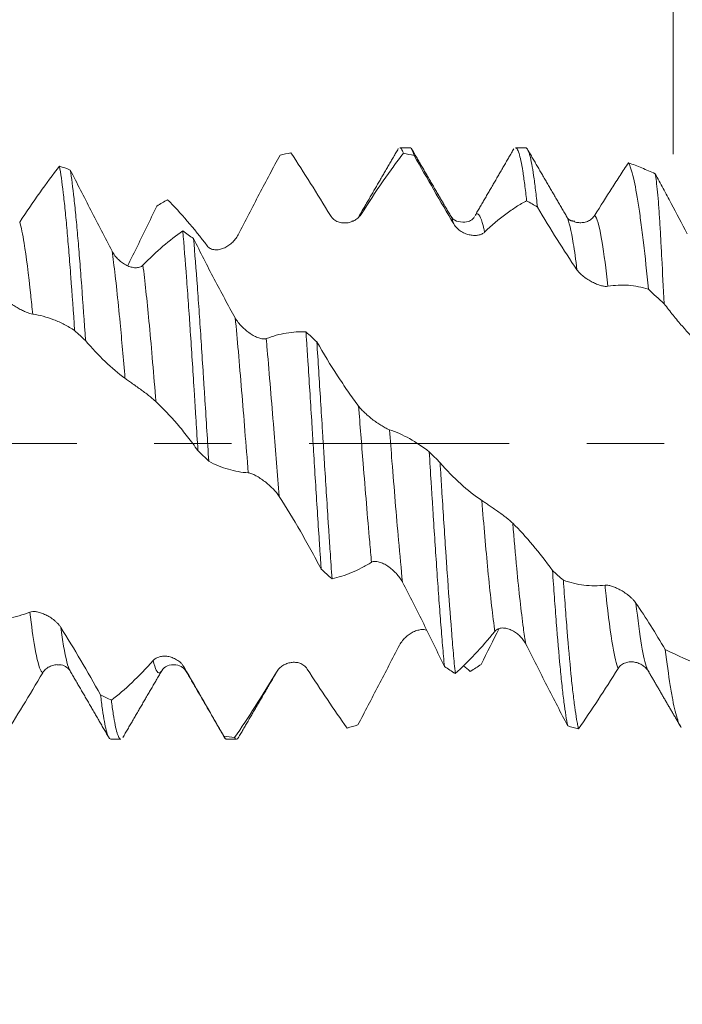
# Model space of a CAD drawing. Units: millimetres. Extents: x -21 to 56, y -82 to 29.
# Drawn here: x 30 to 33, y -3 to 2 of the extents above; entities that cross this region are included whole.
import ezdxf

# ---------------------------------------------------------------- set-up
doc = ezdxf.new("R2010")
doc.units = ezdxf.units.MM
doc.linetypes.add('CENTER', pattern=[47.5, 22, -8.5, 8.5, -8.5])
for name, color, linetype in [('1', 4, 'Continuous'), ('2', 7, 'Continuous'), ('SK2', 7, 'Continuous'), ('SK4', 2, 'CENTER')]:
    doc.layers.add(name, color=color, linetype=linetype)
doc.styles.add('iso_b_vert', font='simplex.shx')
doc.dimstyles.get("Standard").update_dxf_attribs({"dimtxt": 0.18, "dimasz": 0.18, "dimexe": 0.18, "dimexo": 0.0625, "dimgap": 0.09, "dimtad": 1, "dimzin": 0, "dimdsep": 52, "dimtxsty": 'Standard', "dimcen": 0.09, "dimadec": 0, "dimazin": 0, "dimtfac": 1, "dimtdec": 4, "dimtofl": 0, "dimtmove": 0, "dimatfit": 3, "dimfxl": 1, "dimtolj": 1, "dimtzin": 0, "dimarcsym": 0})

# ---------------------------------------------------------------- blocks, each defined once
blk = doc.blocks.new('_U1')
at = {"layer": 'SK2', "lineweight": 13}
for p, q in [((33.25, 1.5875), (33.25, 12.64995)), ((35, 3.210816), (35, 12.64995)), ((42.5, 10.64995), (25.75, 10.64995))]:
    blk.add_line(p, q, dxfattribs=at)
at = {"layer": 'SK2', "lineweight": 18}
for points in [[(33.25, 10.64995), (29.750002, 10.189166), (29.749998, 11.110734)], [(35, 10.64995), (38.499998, 11.110734), (38.500002, 10.189166)]]:
    blk.add_solid(points, dxfattribs=at)
at = {"layer": 'SK2', "lineweight": 18, "attachment_point": 7, "line_spacing_factor": 1.084337, "style": 'iso_b_vert'}
for s, insert, char_height in [('\\W0.6563;1.75', (31.138486, 18.535065), 3), ("\\W0.6474;'C'", (31.164986, 11.432584), 3.5)]:
    blk.add_mtext(s, dxfattribs=dict(at, insert=insert, char_height=char_height))
blk = doc.blocks.new('_U2')
at = {"layer": 'SK2', "lineweight": 13}
for p, q in [((29, -3.210816), (29, -10.623316)), ((35, -3.210816), (35, -10.623316)), ((21.5, -8.623316), (52.091065, -8.623316))]:
    blk.add_line(p, q, dxfattribs=at)
at = {"layer": 'SK2', "lineweight": 18}
for points in [[(29, -8.623316), (25.500002, -9.0841), (25.499998, -8.162532)], [(35, -8.623316), (38.499998, -8.162532), (38.500002, -9.0841)]]:
    blk.add_solid(points, dxfattribs=at)
at = {"layer": 'SK2', "lineweight": 18, "attachment_point": 7, "line_spacing_factor": 1.084337, "style": 'iso_b_vert'}
for s, insert, char_height in [('\\W0.8315;\\W0.4158;%%p\\W0.8315;0.5', (44.974328, -7.385721), 2.5), ('\\W0.5404;6', (41.159, -7.738202), 3)]:
    blk.add_mtext(s, dxfattribs=dict(at, insert=insert, char_height=char_height))
blk = doc.blocks.new('_U3')
at = {"layer": 'SK2', "lineweight": 13}
for p, q in [((17, -2.7225), (17, -33.123316)), ((35, -3.210816), (35, -33.123316)), ((35, -31.123316), (17, -31.123316))]:
    blk.add_line(p, q, dxfattribs=at)
at = {"layer": 'SK2', "lineweight": 18}
for points in [[(17, -31.123316), (20.499998, -30.662532), (20.500002, -31.5841)], [(35, -31.123316), (31.500002, -31.5841), (31.499998, -30.662532)]]:
    blk.add_solid(points, dxfattribs=at)
at = {"layer": 'SK2', "lineweight": 18, "insert": (24.742115, -30.238202), "char_height": 3, "attachment_point": 7, "line_spacing_factor": 1.084337, "style": 'iso_b_vert'}
blk.add_mtext('\\W0.5321;18', dxfattribs=at)
blk = doc.blocks.new('_U4')
at = {"layer": '2', "lineweight": 13}
for p, q in [((19.7, -1.5875), (19.7, -22.123316)), ((35, -3.210816), (35, -22.123316)), ((35, -20.123316), (19.7, -20.123316))]:
    blk.add_line(p, q, dxfattribs=at)
at = {"layer": '2', "lineweight": 18}
for points in [[(19.7, -20.123316), (23.199998, -19.662532), (23.200002, -20.5841)], [(35, -20.123316), (31.500002, -20.5841), (31.499998, -19.662532)]]:
    blk.add_solid(points, dxfattribs=at)
at = {"layer": '2', "lineweight": 18, "insert": (24.363486, -19.238202), "char_height": 3, "attachment_point": 7, "line_spacing_factor": 1.084337, "style": 'iso_b_vert'}
blk.add_mtext('\\W0.6563;15.3', dxfattribs=at)

msp = doc.modelspace()

# ---------------------------------------------------------------- linework, layer by layer
at = {"layer": '1', "lineweight": 18}
for p, q in [((31.8045, 1.6233), (31.7487, 1.6233)), ((32.4395, 1.6233), (32.3836, 1.6233)), ((32.0259, 1.2524), (32.0285, 1.2482)), ((32.6628, 1.2495), (32.6662, 1.2433)), ((31.49, 1.2214), (31.4857, 1.2205)), ((30.5736, -1.2499), (30.579, -1.2567)), ((31.0706, -1.2557), (31.0752, -1.2497)), ((30.1611, -1.6233), (30.217, -1.6233)), ((30.7961, -1.6233), (30.8519, -1.6233))]:
    msp.add_line(p, q, dxfattribs=at)
for points, knots in [([(31.7487, 1.6233), (31.75, 1.6233), (31.7513, 1.6229), (31.7543, 1.621), (31.756, 1.6192), (31.7613, 1.6116), (31.7647, 1.6037), (31.7682, 1.593)], [0, 0, 0, 0, 0.19592, 0.19592, 0.463947, 0.463947, 1, 1, 1, 1]), ([(31.8277, 1.5806), (31.8207, 1.606), (31.8139, 1.6202), (31.8061, 1.6232), (31.8053, 1.6233), (31.8045, 1.6233)], [0, 0, 0, 0, 0.899222, 0.899222, 1, 1, 1, 1]), ([(32.3836, 1.6233), (32.3867, 1.6233), (32.3898, 1.6211), (32.3946, 1.614), (32.3963, 1.6107), (32.3998, 1.6027), (32.4016, 1.5979), (32.4103, 1.5707), (32.4172, 1.538), (32.4259, 1.4836), (32.4276, 1.472), (32.4311, 1.4475), (32.4329, 1.4346), (32.4381, 1.3937), (32.4416, 1.3641), (32.4451, 1.3323)], [0, 0, 0, 0, 0.150624, 0.150624, 0.235561, 0.235561, 0.320499, 0.320499, 0.660249, 0.660249, 0.745187, 0.745187, 0.830125, 0.830125, 1, 1, 1, 1]), ([(32.5046, 1.2975), (32.5011, 1.331), (32.4977, 1.3621), (32.4925, 1.4054), (32.4907, 1.4193), (32.4872, 1.4458), (32.4855, 1.4584), (32.4767, 1.5178), (32.4698, 1.5543), (32.4612, 1.5864), (32.4594, 1.5921), (32.4559, 1.6021), (32.4542, 1.6065), (32.4489, 1.6172), (32.4454, 1.6215), (32.4411, 1.6232), (32.4403, 1.6233), (32.4395, 1.6233)], [0, 0, 0, 0, 0.160379, 0.160379, 0.240569, 0.240569, 0.320759, 0.320759, 0.641517, 0.641517, 0.721707, 0.721707, 0.801897, 0.801897, 0.962276, 0.962276, 1, 1, 1, 1]), ([(31.0911, 1.5833), (31.0722, 1.5484), (31.0533, 1.5132), (31.0152, 1.4417), (30.9961, 1.4055), (30.9385, 1.2958), (30.8997, 1.2212), (30.8605, 1.1455)], [0, 0, 0, 0, 0.25, 0.25, 0.5, 0.5, 1, 1, 1, 1]), ([(31.3676, 1.2512), (31.331, 1.3114), (31.2946, 1.3702), (31.2221, 1.4853), (31.1863, 1.5411), (31.1507, 1.5953)], [0, 0, 0, 0, 0.5, 0.5, 1, 1, 1, 1]), ([(31.7682, 1.593), (31.7493, 1.5685), (31.7303, 1.5431), (31.6922, 1.4908), (31.6731, 1.4637), (31.6154, 1.3803), (31.5766, 1.3216), (31.5375, 1.26)], [0, 0, 0, 0, 0.25, 0.25, 0.5, 0.5, 1, 1, 1, 1]), ([(32.0447, 1.205), (32.0081, 1.267), (31.9717, 1.3295), (31.8992, 1.4551), (31.8633, 1.5179), (31.8277, 1.5806)], [0, 0, 0, 0, 0.5, 0.5, 1, 1, 1, 1]), ([(29.661, 1.2154), (29.698, 1.2711), (29.7347, 1.3246), (29.8076, 1.4273), (29.8437, 1.4762), (29.8794, 1.5227)], [0, 0, 0, 0, 0.5, 0.5, 1, 1, 1, 1]), ([(29.8794, 1.5227), (29.8864, 1.484), (29.8932, 1.435), (29.9019, 1.3607), (29.9037, 1.3452), (29.9072, 1.3129), (29.909, 1.2961), (29.9142, 1.2444), (29.9211, 1.1712), (29.928, 1.0901), (29.9332, 1.0262), (29.935, 1.0044), (29.9385, 0.9597), (29.9402, 0.9368), (29.949, 0.8206), (29.9559, 0.7225), (29.9628, 0.6196)], [0, 0, 0, 0, 0.25, 0.25, 0.3125, 0.3125, 0.375, 0.375, 0.5, 0.625, 0.625, 0.6875, 0.6875, 0.75, 0.75, 1, 1, 1, 1]), ([(32.8198, 1.2529), (32.851, 1.3032), (32.882, 1.3524), (32.9281, 1.4246), (32.9434, 1.4483), (32.9739, 1.4951), (32.9891, 1.5182), (33.0042, 1.5408)], [0, 0, 0, 0, 0.5, 0.5, 0.75, 0.75, 1, 1, 1, 1]), ([(33.0042, 1.5408), (33.0135, 1.5246), (33.0227, 1.4969), (33.0411, 1.418), (33.0501, 1.3682), (33.0638, 1.2792), (33.0684, 1.2471), (33.0754, 1.1952), (33.0777, 1.1772), (33.0824, 1.1404), (33.0847, 1.1216), (33.0962, 1.0248), (33.1052, 0.9395), (33.1139, 0.8463)], [0, 0, 0, 0, 0.25, 0.25, 0.5, 0.5, 0.625, 0.625, 0.6875, 0.6875, 0.75, 0.75, 1, 1, 1, 1]), ([(33.0042, 1.5408), (33.0285, 1.5319), (33.053, 1.5224), (33.102, 1.5023), (33.1267, 1.4917), (33.1514, 1.4806)], [0, 0, 0, 0, 0.5, 0.5, 1, 1, 1, 1]), ([(30.0223, 0.5643), (30.0154, 0.6692), (30.0085, 0.7689), (29.9998, 0.8871), (29.9981, 0.9105), (29.9946, 0.9564), (29.9928, 0.9791), (29.9875, 1.0454), (29.9806, 1.1295), (29.9737, 1.2054), (29.9685, 1.2593), (29.9668, 1.2767), (29.9633, 1.3106), (29.9615, 1.327), (29.9527, 1.4061), (29.9458, 1.4588), (29.9389, 1.5011)], [0, 0, 0, 0, 0.25, 0.25, 0.3125, 0.3125, 0.375, 0.375, 0.5, 0.625, 0.625, 0.6875, 0.6875, 0.75, 0.75, 1, 1, 1, 1]), ([(29.9389, 1.5011), (29.9763, 1.4282), (30.014, 1.3543), (30.0904, 1.2053), (30.129, 1.1305), (30.1681, 1.0555)], [0, 0, 0, 0, 0.5, 0.5, 1, 1, 1, 1]), ([(33.2002, 0.7672), (33.1956, 0.8562), (33.1914, 0.9392), (33.1864, 1.0351), (33.1854, 1.054), (33.1835, 1.0904), (33.1825, 1.1081), (33.1797, 1.1597), (33.176, 1.2242), (33.1721, 1.2809), (33.168, 1.3335), (33.1659, 1.3579), (33.1617, 1.4014), (33.1596, 1.4207), (33.1555, 1.4544), (33.1534, 1.4687), (33.1514, 1.4806)], [0, 0, 0, 0, 0.25, 0.25, 0.3125, 0.3125, 0.375, 0.375, 0.5, 0.625, 0.625, 0.75, 0.75, 0.875, 0.875, 1, 1, 1, 1]), ([(33.1514, 1.4806), (33.1657, 1.4539), (33.1802, 1.4269), (33.2092, 1.3727), (33.2238, 1.3453), (33.2677, 1.2629), (33.2971, 1.2075), (33.3269, 1.1515)], [0, 0, 0, 0, 0.25, 0.25, 0.5, 0.5, 1, 1, 1, 1]), ([(30.4141, 1.3034), (30.3953, 1.2642), (30.3764, 1.225), (30.3384, 1.1466), (30.3193, 1.1074), (30.2851, 1.0379), (30.27, 1.0074), (30.2548, 0.9771)], [0, 0, 0, 0, 0.35955, 0.35955, 0.7191, 0.7191, 1, 1, 1, 1]), ([(30.6908, 1.0849), (30.6541, 1.1331), (30.6177, 1.1783), (30.5451, 1.2629), (30.5093, 1.302), (30.4737, 1.3381)], [0, 0, 0, 0, 0.5, 0.5, 1, 1, 1, 1]), ([(32.4451, 1.3323), (32.4263, 1.3223), (32.4073, 1.3112), (32.3693, 1.2868), (32.3502, 1.2735), (32.2925, 1.2303), (32.2537, 1.1972), (32.2146, 1.16)], [0, 0, 0, 0, 0.25, 0.25, 0.5, 0.5, 1, 1, 1, 1]), ([(32.7217, 0.9534), (32.685, 1.0069), (32.6486, 1.0626), (32.5761, 1.1778), (32.5402, 1.2369), (32.5046, 1.2975)], [0, 0, 0, 0, 0.5, 0.5, 1, 1, 1, 1]), ([(31.5375, 1.26), (31.533, 1.2529), (31.5277, 1.2466), (31.5161, 1.2355), (31.5096, 1.2306), (31.4961, 1.2225), (31.4889, 1.2191), (31.4739, 1.2139), (31.4661, 1.2121), (31.4504, 1.2101), (31.4423, 1.21), (31.43, 1.2113), (31.4259, 1.212), (31.4177, 1.2139), (31.4136, 1.2151), (31.4016, 1.2198), (31.3936, 1.2241), (31.3793, 1.2355), (31.3728, 1.2427), (31.3676, 1.2512)], [0, 0, 0, 0, 0.125, 0.125, 0.25, 0.25, 0.375, 0.375, 0.5, 0.5, 0.625, 0.625, 0.6875, 0.6875, 0.75, 0.75, 0.875, 0.875, 1, 1, 1, 1]), ([(32.1589, 1.2461), (32.147, 1.2271), (32.1227, 1.2107), (32.0544, 1.2185), (32.0367, 1.2345), (32.0298, 1.2459)], [0, 0, 0, 0, 0.454113, 0.718342, 1, 1, 1, 1]), ([(32.7082, 1.2166), (32.7157, 1.2144), (32.7235, 1.2128), (32.7392, 1.2114), (32.7472, 1.2116), (32.7633, 1.2138), (32.7715, 1.2159), (32.7831, 1.2207), (32.787, 1.2226), (32.7944, 1.2269), (32.7981, 1.2295), (32.805, 1.2351), (32.8083, 1.2382), (32.8144, 1.245), (32.8173, 1.2488), (32.8198, 1.2529)], [0, 0, 0, 0, 0.19677, 0.19677, 0.397577, 0.397577, 0.598385, 0.598385, 0.698789, 0.698789, 0.799192, 0.799192, 0.899596, 0.899596, 1, 1, 1, 1]), ([(32.2146, 1.16), (32.21, 1.1556), (32.2047, 1.1522), (32.193, 1.1468), (32.1865, 1.1448), (32.1729, 1.1423), (32.1657, 1.1418), (32.1507, 1.142), (32.1429, 1.1429), (32.1271, 1.146), (32.119, 1.1483), (32.1068, 1.153), (32.1027, 1.1548), (32.0945, 1.1588), (32.0905, 1.1611), (32.0785, 1.1685), (32.0706, 1.1745), (32.0564, 1.1883), (32.0498, 1.1963), (32.0447, 1.205)], [0, 0, 0, 0, 0.125, 0.125, 0.25, 0.25, 0.375, 0.375, 0.5, 0.5, 0.625, 0.625, 0.6875, 0.6875, 0.75, 0.75, 0.875, 0.875, 1, 1, 1, 1]), ([(30.3379, 0.9784), (30.3749, 1.0165), (30.4116, 1.0511), (30.4845, 1.1139), (30.5206, 1.1418), (30.5564, 1.1664)], [0, 0, 0, 0, 0.5, 0.5, 1, 1, 1, 1]), ([(30.5564, 1.1664), (30.5634, 1.0881), (30.5702, 1.0027), (30.5806, 0.8645), (30.5841, 0.8167), (30.5894, 0.7424), (30.5911, 0.7172), (30.5946, 0.6664), (30.5964, 0.6408), (30.6051, 0.5118), (30.6119, 0.4051), (30.6206, 0.2674), (30.6224, 0.2396), (30.6259, 0.1838), (30.6276, 0.1559), (30.6329, 0.0722), (30.6363, 0.0165), (30.6398, -0.039)], [0, 0, 0, 0, 0.25, 0.25, 0.375, 0.375, 0.4375, 0.4375, 0.5, 0.5, 0.75, 0.75, 0.8125, 0.8125, 0.875, 0.875, 1, 1, 1, 1]), ([(30.8605, 1.1455), (30.856, 1.1368), (30.8507, 1.1287), (30.8391, 1.1138), (30.8326, 1.1068), (30.819, 1.0944), (30.8119, 1.0889), (30.7968, 1.0792), (30.789, 1.0751), (30.7732, 1.0685), (30.7651, 1.0661), (30.7529, 1.0638), (30.7487, 1.0633), (30.7405, 1.0629), (30.7365, 1.0629), (30.7245, 1.0641), (30.7166, 1.0661), (30.7024, 1.0731), (30.6959, 1.0782), (30.6908, 1.0849)], [0, 0, 0, 0, 0.125, 0.125, 0.25, 0.25, 0.375, 0.375, 0.5, 0.5, 0.625, 0.625, 0.6875, 0.6875, 0.75, 0.75, 0.875, 0.875, 1, 1, 1, 1]), ([(30.6159, 1.1245), (30.6533, 1.0495), (30.691, 0.9754), (30.7674, 0.8297), (30.8059, 0.7585), (30.845, 0.6889)], [0, 0, 0, 0, 0.5, 0.5, 1, 1, 1, 1]), ([(30.6993, -0.0981), (30.6959, -0.0425), (30.689, 0.0687), (30.682, 0.1801), (30.6767, 0.2637), (30.675, 0.2915), (30.6715, 0.3465), (30.6697, 0.3737), (30.6645, 0.4548), (30.6611, 0.5079), (30.6542, 0.6124), (30.6507, 0.6637), (30.6455, 0.7393), (30.6437, 0.7643), (30.6402, 0.8135), (30.6384, 0.8376), (30.6297, 0.9561), (30.6229, 1.0439), (30.6159, 1.1245)], [0, 0, 0, 0, 0.125, 0.25, 0.25, 0.3125, 0.3125, 0.375, 0.375, 0.5, 0.5, 0.625, 0.625, 0.6875, 0.6875, 0.75, 0.75, 1, 1, 1, 1]), ([(30.1681, 1.0555), (30.1728, 1.0466), (30.1782, 1.0383), (30.1902, 1.0228), (30.1969, 1.0155), (30.2108, 1.0024), (30.2181, 0.9965), (30.2333, 0.986), (30.2412, 0.9813), (30.2572, 0.9736), (30.2652, 0.9706), (30.2813, 0.9662), (30.2895, 0.9648), (30.3011, 0.9645), (30.305, 0.9646), (30.3124, 0.9655), (30.3161, 0.9663), (30.323, 0.9685), (30.3263, 0.97), (30.3325, 0.9736), (30.3354, 0.9758), (30.3379, 0.9784)], [0, 0, 0, 0, 0.125, 0.125, 0.25, 0.25, 0.375, 0.375, 0.5, 0.5, 0.625, 0.625, 0.75, 0.75, 0.8125, 0.8125, 0.875, 0.875, 0.9375, 0.9375, 1, 1, 1, 1]), ([(32.8915, 0.8626), (32.887, 0.8619), (32.8817, 0.8619), (32.87, 0.8631), (32.8635, 0.8643), (32.8499, 0.8678), (32.8427, 0.8701), (32.8277, 0.8757), (32.8198, 0.879), (32.804, 0.8866), (32.796, 0.8909), (32.7837, 0.8982), (32.7796, 0.9008), (32.7714, 0.9062), (32.7674, 0.909), (32.7555, 0.918), (32.7476, 0.9246), (32.7334, 0.9385), (32.7268, 0.9459), (32.7217, 0.9534)], [0, 0, 0, 0, 0.125, 0.125, 0.25, 0.25, 0.375, 0.375, 0.5, 0.5, 0.625, 0.625, 0.6875, 0.6875, 0.75, 0.75, 0.875, 0.875, 1, 1, 1, 1]), ([(33.1139, 0.8463), (33.0957, 0.8521), (33.0775, 0.8569), (33.0408, 0.8642), (33.0224, 0.8668), (32.9668, 0.871), (32.9293, 0.8691), (32.8915, 0.8626)], [0, 0, 0, 0, 0.25, 0.25, 0.5, 0.5, 1, 1, 1, 1]), ([(29.7323, 0.7096), (29.7277, 0.7102), (29.7225, 0.7115), (29.7108, 0.7151), (29.7043, 0.7175), (29.6906, 0.7231), (29.6835, 0.7264), (29.6684, 0.7337), (29.6606, 0.7378), (29.6448, 0.7467), (29.6367, 0.7515), (29.6245, 0.7594), (29.6203, 0.7622), (29.6122, 0.7678), (29.6081, 0.7708), (29.5962, 0.7798), (29.5883, 0.7863), (29.5742, 0.7996), (29.5677, 0.8065), (29.5625, 0.8132)], [0, 0, 0, 0, 0.125, 0.125, 0.25, 0.25, 0.375, 0.375, 0.5, 0.5, 0.625, 0.625, 0.6875, 0.6875, 0.75, 0.75, 0.875, 0.875, 1, 1, 1, 1]), ([(33.3987, 0.5392), (33.3653, 0.5714), (33.332, 0.6067), (33.2822, 0.6639), (33.2657, 0.6837), (33.2328, 0.7245), (33.2165, 0.7455), (33.2002, 0.7672)], [0, 0, 0, 0, 0.5, 0.5, 0.75, 0.75, 1, 1, 1, 1]), ([(29.9628, 0.6196), (29.944, 0.6318), (29.9251, 0.6429), (29.8871, 0.6628), (29.868, 0.6716), (29.8104, 0.6944), (29.7715, 0.7045), (29.7323, 0.7096)], [0, 0, 0, 0, 0.25, 0.25, 0.5, 0.5, 1, 1, 1, 1]), ([(30.845, 0.6889), (30.8497, 0.6806), (30.8551, 0.6726), (30.8671, 0.657), (30.8738, 0.6493), (30.8877, 0.635), (30.895, 0.6283), (30.9102, 0.6156), (30.9181, 0.6096), (30.934, 0.5988), (30.942, 0.594), (30.9581, 0.5856), (30.9663, 0.5819), (30.978, 0.5778), (30.9818, 0.5767), (30.9893, 0.5748), (30.993, 0.5742), (30.9999, 0.5734), (31.0032, 0.5733), (31.0094, 0.5738), (31.0123, 0.5744), (31.0148, 0.5754)], [0, 0, 0, 0, 0.125, 0.125, 0.25, 0.25, 0.375, 0.375, 0.5, 0.5, 0.625, 0.625, 0.75, 0.75, 0.8125, 0.8125, 0.875, 0.875, 0.9375, 0.9375, 1, 1, 1, 1]), ([(31.0148, 0.5754), (31.0519, 0.5895), (31.0885, 0.5997), (31.1615, 0.6119), (31.1975, 0.6141), (31.2333, 0.6123)], [0, 0, 0, 0, 0.5, 0.5, 1, 1, 1, 1]), ([(31.2333, 0.6123), (31.235, 0.5864), (31.2368, 0.5602), (31.2403, 0.507), (31.242, 0.4803), (31.2473, 0.3997), (31.2542, 0.2914), (31.2611, 0.1811), (31.2663, 0.0978), (31.268, 0.0698), (31.2715, 0.0138), (31.2733, -0.0144), (31.282, -0.1547), (31.2889, -0.265), (31.2993, -0.4274), (31.3027, -0.4811), (31.308, -0.5608), (31.3098, -0.5871), (31.3133, -0.6389), (31.315, -0.6645), (31.3167, -0.6897)], [0, 0, 0, 0, 0.0625, 0.0625, 0.125, 0.125, 0.25, 0.375, 0.375, 0.4375, 0.4375, 0.5, 0.5, 0.75, 0.75, 0.875, 0.875, 0.9375, 0.9375, 1, 1, 1, 1]), ([(30.2393, 0.3579), (30.2027, 0.3848), (30.1663, 0.4156), (30.0938, 0.4848), (30.0579, 0.5229), (30.0223, 0.5643)], [0, 0, 0, 0, 0.5, 0.5, 1, 1, 1, 1]), ([(31.2928, 0.5572), (31.3302, 0.4928), (31.3679, 0.431), (31.4252, 0.3426), (31.4444, 0.314), (31.483, 0.2584), (31.5024, 0.2314), (31.5219, 0.2053)], [0, 0, 0, 0, 0.5, 0.5, 0.75, 0.75, 1, 1, 1, 1]), ([(31.3763, -0.7428), (31.3728, -0.6934), (31.3693, -0.6426), (31.3641, -0.5644), (31.3623, -0.538), (31.3588, -0.4845), (31.3571, -0.4576), (31.3484, -0.3228), (31.3416, -0.2131), (31.3328, -0.0739), (31.3311, -0.0459), (31.3276, 0.0102), (31.3258, 0.0384), (31.3206, 0.1226), (31.3171, 0.1782), (31.3067, 0.3433), (31.2998, 0.4513), (31.2928, 0.5572)], [0, 0, 0, 0, 0.125, 0.125, 0.1875, 0.1875, 0.25, 0.25, 0.5, 0.5, 0.5625, 0.5625, 0.625, 0.625, 0.75, 0.75, 1, 1, 1, 1]), ([(30.4092, 0.2299), (30.4046, 0.2342), (30.3994, 0.2388), (30.3877, 0.2487), (30.3812, 0.2539), (30.3676, 0.2647), (30.3605, 0.2702), (30.3454, 0.2815), (30.3376, 0.2873), (30.3218, 0.2988), (30.3138, 0.3046), (30.3016, 0.3134), (30.2974, 0.3163), (30.2892, 0.3222), (30.2852, 0.325), (30.2732, 0.3336), (30.2653, 0.3392), (30.251, 0.3494), (30.2445, 0.3541), (30.2393, 0.3579)], [0, 0, 0, 0, 0.125, 0.125, 0.25, 0.25, 0.375, 0.375, 0.5, 0.5, 0.625, 0.625, 0.6875, 0.6875, 0.75, 0.75, 0.875, 0.875, 1, 1, 1, 1]), ([(30.6398, -0.039), (30.6209, -0.0128), (30.602, 0.0125), (30.5639, 0.0612), (30.5448, 0.0847), (30.4871, 0.1522), (30.4483, 0.1933), (30.4092, 0.2299)], [0, 0, 0, 0, 0.25, 0.25, 0.5, 0.5, 1, 1, 1, 1]), ([(31.5219, 0.2053), (31.5266, 0.199), (31.532, 0.1927), (31.5441, 0.1797), (31.5507, 0.1731), (31.5647, 0.1601), (31.572, 0.1536), (31.5871, 0.141), (31.5951, 0.1347), (31.611, 0.1228), (31.619, 0.117), (31.6351, 0.106), (31.6432, 0.1007), (31.6549, 0.0936), (31.6588, 0.0914), (31.6663, 0.0871), (31.6699, 0.0851), (31.6769, 0.0815), (31.6801, 0.0799), (31.6863, 0.0772), (31.6892, 0.0761), (31.6917, 0.0752)], [0, 0, 0, 0, 0.125, 0.125, 0.25, 0.25, 0.375, 0.375, 0.5, 0.5, 0.625, 0.625, 0.75, 0.75, 0.8125, 0.8125, 0.875, 0.875, 0.9375, 0.9375, 1, 1, 1, 1]), ([(31.6917, 0.0752), (31.7288, 0.063), (31.7655, 0.0467), (31.8384, 0.006), (31.8745, -0.0182), (31.9102, -0.0461)], [0, 0, 0, 0, 0.5, 0.5, 1, 1, 1, 1]), ([(31.9102, -0.0461), (31.9137, -0.1018), (31.9172, -0.1575), (31.9224, -0.2413), (31.9242, -0.2691), (31.9277, -0.3242), (31.9294, -0.3516), (31.9381, -0.4871), (31.945, -0.5921), (31.9537, -0.7188), (31.9555, -0.744), (31.959, -0.7936), (31.9607, -0.8179), (31.966, -0.8896), (31.9729, -0.9817), (31.9798, -1.0669), (31.985, -1.1282), (31.9867, -1.1482), (31.9903, -1.1872), (31.992, -1.2063), (31.9938, -1.2247)], [0, 0, 0, 0, 0.125, 0.125, 0.1875, 0.1875, 0.25, 0.25, 0.5, 0.5, 0.5625, 0.5625, 0.625, 0.625, 0.75, 0.875, 0.875, 0.9375, 0.9375, 1, 1, 1, 1]), ([(30.9164, -0.1612), (30.8797, -0.1589), (30.8433, -0.1522), (30.7708, -0.131), (30.7349, -0.1166), (30.6993, -0.0981)], [0, 0, 0, 0, 0.5, 0.5, 1, 1, 1, 1]), ([(32.0533, -1.263), (32.0516, -1.2454), (32.0498, -1.2273), (32.0463, -1.1899), (32.0446, -1.1705), (32.0393, -1.111), (32.0359, -1.0696), (32.0255, -0.9402), (32.0186, -0.8472), (32.0098, -0.7224), (32.008, -0.697), (32.0045, -0.6459), (32.0028, -0.6202), (31.9976, -0.5423), (31.9942, -0.4896), (31.9873, -0.3825), (31.9838, -0.3281), (31.9785, -0.2453), (31.9768, -0.2174), (31.9733, -0.1614), (31.9715, -0.1335), (31.9698, -0.1056)], [0, 0, 0, 0, 0.0625, 0.0625, 0.125, 0.125, 0.25, 0.25, 0.5, 0.5, 0.5625, 0.5625, 0.625, 0.625, 0.75, 0.75, 0.875, 0.875, 0.9375, 0.9375, 1, 1, 1, 1]), ([(31.9698, -0.1056), (32.0071, -0.1484), (32.0447, -0.1872), (32.1212, -0.2566), (32.1597, -0.2869), (32.1988, -0.3128)], [0, 0, 0, 0, 0.5, 0.5, 1, 1, 1, 1]), ([(31.0862, -0.2906), (31.0817, -0.2835), (31.0764, -0.2764), (31.0647, -0.2622), (31.0582, -0.255), (31.0446, -0.2412), (31.0374, -0.2344), (31.0224, -0.2212), (31.0145, -0.2148), (30.9987, -0.2027), (30.9907, -0.197), (30.9785, -0.1889), (30.9743, -0.1863), (30.9662, -0.1813), (30.9621, -0.179), (30.9502, -0.1725), (30.9423, -0.1687), (30.9281, -0.1633), (30.9215, -0.1615), (30.9164, -0.1612)], [0, 0, 0, 0, 0.125, 0.125, 0.25, 0.25, 0.375, 0.375, 0.5, 0.5, 0.625, 0.625, 0.6875, 0.6875, 0.75, 0.75, 0.875, 0.875, 1, 1, 1, 1]), ([(31.3167, -0.6897), (31.2979, -0.6539), (31.279, -0.6188), (31.241, -0.5496), (31.2218, -0.5156), (31.1642, -0.4155), (31.1254, -0.3515), (31.0862, -0.2906)], [0, 0, 0, 0, 0.25, 0.25, 0.5, 0.5, 1, 1, 1, 1]), ([(32.1988, -0.3128), (32.2035, -0.3159), (32.2089, -0.3195), (32.221, -0.3276), (32.2277, -0.3321), (32.2416, -0.3416), (32.2489, -0.3466), (32.2641, -0.3571), (32.272, -0.3626), (32.2879, -0.3737), (32.2959, -0.3794), (32.312, -0.3911), (32.3202, -0.3972), (32.3319, -0.4061), (32.3357, -0.4091), (32.3432, -0.4151), (32.3468, -0.4181), (32.3537, -0.4239), (32.357, -0.4267), (32.3632, -0.4323), (32.366, -0.4349), (32.3686, -0.4375)], [0, 0, 0, 0, 0.125, 0.125, 0.25, 0.25, 0.375, 0.375, 0.5, 0.5, 0.625, 0.625, 0.75, 0.75, 0.8125, 0.8125, 0.875, 0.875, 0.9375, 0.9375, 1, 1, 1, 1]), ([(32.3686, -0.4375), (32.4057, -0.4742), (32.4424, -0.5143), (32.5154, -0.6013), (32.5515, -0.6479), (32.5873, -0.6973)], [0, 0, 0, 0, 0.5, 0.5, 1, 1, 1, 1]), ([(31.7633, -0.7615), (31.7587, -0.7527), (31.7535, -0.7443), (31.7417, -0.7281), (31.7352, -0.7203), (31.7216, -0.7056), (31.7144, -0.6987), (31.6994, -0.6858), (31.6915, -0.6798), (31.6757, -0.6692), (31.6677, -0.6644), (31.6554, -0.6584), (31.6513, -0.6565), (31.6432, -0.6533), (31.6391, -0.6519), (31.6272, -0.6485), (31.6193, -0.6472), (31.6051, -0.6474), (31.5986, -0.6489), (31.5934, -0.6522)], [0, 0, 0, 0, 0.125, 0.125, 0.25, 0.25, 0.375, 0.375, 0.5, 0.5, 0.625, 0.625, 0.6875, 0.6875, 0.75, 0.75, 0.875, 0.875, 1, 1, 1, 1]), ([(31.5934, -0.6522), (31.5751, -0.6637), (31.5568, -0.6742), (31.5204, -0.693), (31.5022, -0.7014), (31.4478, -0.7237), (31.4119, -0.7353), (31.3763, -0.7428)], [0, 0, 0, 0, 0.25, 0.25, 0.5, 0.5, 1, 1, 1, 1]), ([(32.5873, -0.6973), (32.5907, -0.7475), (32.5942, -0.7965), (32.5994, -0.8682), (32.6011, -0.8917), (32.6046, -0.9382), (32.6064, -0.9611), (32.6152, -1.0729), (32.6221, -1.154), (32.6324, -1.2636), (32.6359, -1.2981), (32.6429, -1.3628), (32.6464, -1.3924), (32.6569, -1.4736), (32.6637, -1.5174), (32.6707, -1.5507)], [0, 0, 0, 0, 0.125, 0.125, 0.1875, 0.1875, 0.25, 0.25, 0.5, 0.5, 0.625, 0.625, 0.75, 0.75, 1, 1, 1, 1]), ([(32.6468, -0.7505), (32.6841, -0.7641), (32.7217, -0.7733), (32.7981, -0.7825), (32.8366, -0.7825), (32.8757, -0.7777)], [0, 0, 0, 0, 0.5, 0.5, 1, 1, 1, 1]), ([(32.7303, -1.5673), (32.7286, -1.56), (32.7268, -1.5519), (32.7233, -1.5345), (32.7216, -1.5251), (32.7164, -1.495), (32.7129, -1.4723), (32.706, -1.4219), (32.7025, -1.3942), (32.6973, -1.3487), (32.6955, -1.3328), (32.692, -1.2998), (32.6903, -1.2828), (32.6816, -1.195), (32.6747, -1.1167), (32.666, -1.0088), (32.6642, -0.9868), (32.6607, -0.9416), (32.659, -0.9185), (32.6537, -0.848), (32.6503, -0.7998), (32.6468, -0.7505)], [0, 0, 0, 0, 0.0625, 0.0625, 0.125, 0.125, 0.25, 0.25, 0.375, 0.375, 0.4375, 0.4375, 0.5, 0.5, 0.75, 0.75, 0.8125, 0.8125, 0.875, 0.875, 1, 1, 1, 1]), ([(31.9938, -1.2247), (31.975, -1.1855), (31.956, -1.1464), (31.918, -1.0684), (31.8989, -1.0294), (31.8412, -0.9133), (31.8024, -0.8368), (31.7633, -0.7615)], [0, 0, 0, 0, 0.25, 0.25, 0.5, 0.5, 1, 1, 1, 1]), ([(32.8757, -0.7777), (32.8803, -0.7771), (32.8858, -0.7774), (32.8979, -0.7794), (32.9046, -0.7811), (32.9186, -0.7855), (32.9259, -0.7882), (32.9411, -0.7948), (32.949, -0.7986), (32.9649, -0.8072), (32.9729, -0.8119), (32.989, -0.8224), (32.9972, -0.8282), (33.0088, -0.8375), (33.0126, -0.8407), (33.0201, -0.8474), (33.0238, -0.8509), (33.0307, -0.858), (33.0339, -0.8616), (33.0401, -0.8689), (33.0429, -0.8727), (33.0455, -0.8765)], [0, 0, 0, 0, 0.125, 0.125, 0.25, 0.25, 0.375, 0.375, 0.5, 0.5, 0.625, 0.625, 0.75, 0.75, 0.8125, 0.8125, 0.875, 0.875, 0.9375, 0.9375, 1, 1, 1, 1]), ([(33.0455, -0.8765), (33.0727, -0.9167), (33.0996, -0.9581), (33.1533, -1.0431), (33.18, -1.0867), (33.2065, -1.131)], [0, 0, 0, 0, 0.5, 0.5, 1, 1, 1, 1]), ([(29.4876, -0.9657), (29.525, -0.9681), (29.5627, -0.966), (29.6392, -0.9527), (29.6777, -0.9415), (29.7168, -0.9256)], [0, 0, 0, 0, 0.5, 0.5, 1, 1, 1, 1]), ([(29.7168, -0.9256), (29.7215, -0.9237), (29.7269, -0.9228), (29.739, -0.9223), (29.7456, -0.9228), (29.7595, -0.9251), (29.7668, -0.9268), (29.782, -0.9316), (29.7899, -0.9346), (29.8058, -0.9416), (29.8138, -0.9457), (29.8299, -0.9552), (29.8381, -0.9606), (29.8498, -0.9696), (29.8536, -0.9727), (29.8611, -0.9794), (29.8648, -0.9829), (29.8718, -0.9901), (29.8751, -0.9939), (29.8812, -1.0016), (29.8841, -1.0056), (29.8867, -1.0097)], [0, 0, 0, 0, 0.125, 0.125, 0.25, 0.25, 0.375, 0.375, 0.5, 0.5, 0.625, 0.625, 0.75, 0.75, 0.8125, 0.8125, 0.875, 0.875, 0.9375, 0.9375, 1, 1, 1, 1]), ([(29.8867, -1.0097), (29.9237, -1.0686), (29.9603, -1.129), (30.0332, -1.2527), (30.0693, -1.3157), (30.105, -1.3795)], [0, 0, 0, 0, 0.5, 0.5, 1, 1, 1, 1]), ([(31.7475, -1.107), (31.7522, -1.0981), (31.7576, -1.09), (31.7697, -1.0748), (31.7764, -1.0677), (31.7903, -1.0551), (31.7976, -1.0495), (31.8128, -1.0397), (31.8208, -1.0354), (31.8367, -1.0285), (31.8447, -1.0259), (31.8608, -1.0224), (31.8689, -1.0215), (31.8806, -1.0219), (31.8844, -1.0223), (31.8914, -1.0237), (31.8946, -1.0246), (31.8976, -1.0257)], [0, 0, 0, 0, 0.144222, 0.144222, 0.288444, 0.288444, 0.432666, 0.432666, 0.576888, 0.576888, 0.72111, 0.72111, 0.865332, 0.865332, 0.937443, 0.937443, 1, 1, 1, 1]), ([(32.4402, -1.1011), (32.4356, -1.0922), (32.4304, -1.084), (32.4187, -1.0686), (32.4122, -1.0614), (32.3986, -1.0484), (32.3914, -1.0426), (32.3764, -1.0322), (32.3686, -1.0277), (32.3528, -1.0204), (32.3447, -1.0176), (32.3325, -1.0147), (32.3283, -1.014), (32.3201, -1.0131), (32.3161, -1.0129), (32.3041, -1.0133), (32.2962, -1.0148), (32.282, -1.0209), (32.2755, -1.0255), (32.2704, -1.0318)], [0, 0, 0, 0, 0.125, 0.125, 0.25, 0.25, 0.375, 0.375, 0.5, 0.5, 0.625, 0.625, 0.6875, 0.6875, 0.75, 0.75, 0.875, 0.875, 1, 1, 1, 1]), ([(32.2704, -1.0318), (32.2337, -1.0767), (32.1973, -1.1185), (32.1248, -1.1957), (32.0889, -1.2309), (32.0533, -1.263)], [0, 0, 0, 0, 0.5, 0.5, 1, 1, 1, 1]), ([(31.5185, -1.5449), (31.5559, -1.4739), (31.5935, -1.4017), (31.6699, -1.2553), (31.7084, -1.1814), (31.7475, -1.107)], [0, 0, 0, 0, 0.5, 0.5, 1, 1, 1, 1]), ([(32.6707, -1.5507), (32.6519, -1.5146), (32.633, -1.4781), (32.595, -1.4044), (32.5759, -1.3671), (32.5182, -1.2544), (32.4794, -1.1781), (32.4402, -1.1011)], [0, 0, 0, 0, 0.25, 0.25, 0.5, 0.5, 1, 1, 1, 1]), ([(33.2065, -1.131), (33.2156, -1.2053), (33.2245, -1.2709), (33.2359, -1.3423), (33.2381, -1.356), (33.2427, -1.3822), (33.245, -1.3946), (33.2518, -1.43), (33.2564, -1.4511), (33.2655, -1.4883), (33.2701, -1.5044), (33.277, -1.5247), (33.2792, -1.5308), (33.2836, -1.5411), (33.2856, -1.5455), (33.2877, -1.5492)], [0, 0, 0, 0, 0.335478, 0.335478, 0.419348, 0.419348, 0.503217, 0.503217, 0.670956, 0.670956, 0.838695, 0.838695, 0.922565, 0.922565, 1, 1, 1, 1]), ([(30.3937, -1.1917), (30.3984, -1.1865), (30.4038, -1.1822), (30.4159, -1.1754), (30.4225, -1.1728), (30.4364, -1.1691), (30.4437, -1.1681), (30.4589, -1.1675), (30.4668, -1.168), (30.4827, -1.1706), (30.4907, -1.1726), (30.5068, -1.1784), (30.515, -1.1823), (30.5267, -1.1894), (30.5306, -1.1921), (30.5381, -1.1979), (30.5417, -1.201), (30.5487, -1.2078), (30.552, -1.2115), (30.5581, -1.2193), (30.561, -1.2235), (30.5635, -1.2278)], [0, 0, 0, 0, 0.125, 0.125, 0.25, 0.25, 0.375, 0.375, 0.5, 0.5, 0.625, 0.625, 0.75, 0.75, 0.8125, 0.8125, 0.875, 0.875, 0.9375, 0.9375, 1, 1, 1, 1]), ([(29.869, -1.2143), (29.8642, -1.2144), (29.8593, -1.2148), (29.8503, -1.2163), (29.8461, -1.2172), (29.838, -1.2196), (29.8339, -1.221), (29.8219, -1.2262), (29.814, -1.231), (29.7998, -1.243), (29.7932, -1.2504), (29.7881, -1.259)], [0, 0, 0, 0, 0.167134, 0.167134, 0.305945, 0.305945, 0.444756, 0.444756, 0.722378, 0.722378, 1, 1, 1, 1]), ([(29.8686, -1.2163), (29.8757, -1.2152), (29.8944, -1.2144), (29.9222, -1.229), (29.9337, -1.2409), (29.9375, -1.2482)], [0, 0, 0, 0, 0.219638, 0.614174, 1, 1, 1, 1]), ([(30.1645, -1.4097), (30.2019, -1.3812), (30.2397, -1.3488), (30.3161, -1.2759), (30.3546, -1.2359), (30.3937, -1.1917)], [0, 0, 0, 0, 0.5, 0.5, 1, 1, 1, 1]), ([(30.4411, -1.2482), (30.4482, -1.2359), (30.4667, -1.2195), (30.5189, -1.2102), (30.5574, -1.229), (30.5692, -1.2412), (30.5726, -1.2482)], [0, 0, 0, 0, 0.282888, 0.548163, 0.787684, 1, 1, 1, 1]), ([(30.5635, -1.2278), (30.6006, -1.2917), (30.6373, -1.3554), (30.7102, -1.4824), (30.7462, -1.5452), (30.782, -1.6074)], [0, 0, 0, 0, 0.5, 0.5, 1, 1, 1, 1]), ([(31.0706, -1.2557), (31.0753, -1.2479), (31.0807, -1.2412), (31.0928, -1.2291), (31.0995, -1.2238), (31.1134, -1.2149), (31.1207, -1.2113), (31.1359, -1.2056), (31.1438, -1.2036), (31.1597, -1.2012), (31.1677, -1.2009), (31.1838, -1.2022), (31.192, -1.2038), (31.2037, -1.2079), (31.2075, -1.2096), (31.215, -1.2135), (31.2187, -1.2159), (31.2256, -1.2211), (31.2289, -1.224), (31.235, -1.2306), (31.2379, -1.2342), (31.2404, -1.2382)], [0, 0, 0, 0, 0.125, 0.125, 0.25, 0.25, 0.375, 0.375, 0.5, 0.5, 0.625, 0.625, 0.75, 0.75, 0.8125, 0.8125, 0.875, 0.875, 0.9375, 0.9375, 1, 1, 1, 1]), ([(31.2404, -1.2382), (31.2775, -1.2961), (31.3142, -1.3522), (31.3872, -1.4605), (31.4232, -1.5124), (31.459, -1.5621)], [0, 0, 0, 0, 0.5, 0.5, 1, 1, 1, 1]), ([(32.9473, -1.2359), (32.9107, -1.2946), (32.8743, -1.3517), (32.8018, -1.4626), (32.7659, -1.516), (32.7303, -1.5673)], [0, 0, 0, 0, 0.5, 0.5, 1, 1, 1, 1]), ([(33.1172, -1.2549), (33.1127, -1.2473), (33.1074, -1.2406), (33.0957, -1.2286), (33.0893, -1.2233), (33.0757, -1.2142), (33.0685, -1.2104), (33.0535, -1.2042), (33.0457, -1.2019), (33.0299, -1.1991), (33.0219, -1.1985), (33.0096, -1.1991), (33.0055, -1.1996), (32.9973, -1.2011), (32.9932, -1.2021), (32.9812, -1.2061), (32.9733, -1.21), (32.959, -1.2207), (32.9525, -1.2276), (32.9473, -1.2359)], [0, 0, 0, 0, 0.125, 0.125, 0.25, 0.25, 0.375, 0.375, 0.5, 0.5, 0.625, 0.625, 0.6875, 0.6875, 0.75, 0.75, 0.875, 0.875, 1, 1, 1, 1]), ([(33.1051, -1.2321), (33.1075, -1.2384), (33.1116, -1.2473), (33.1156, -1.253), (33.1172, -1.2549)], [0, 0, 0, 0, 0.598006, 1, 1, 1, 1]), ([(29.7881, -1.259), (29.7514, -1.3204), (29.715, -1.3808), (29.6425, -1.4995), (29.6067, -1.5574), (29.5711, -1.6139)], [0, 0, 0, 0, 0.5, 0.5, 1, 1, 1, 1]), ([(30.8415, -1.6146), (30.8789, -1.5603), (30.9165, -1.5031), (30.993, -1.3831), (31.0315, -1.3206), (31.0706, -1.2557)], [0, 0, 0, 0, 0.5, 0.5, 1, 1, 1, 1]), ([(30.105, -1.3795), (30.1067, -1.3942), (30.1085, -1.4084), (30.112, -1.4355), (30.1137, -1.4484), (30.119, -1.485), (30.1259, -1.5284), (30.1328, -1.5609), (30.138, -1.5812), (30.1397, -1.5873), (30.1432, -1.5982), (30.1449, -1.6029), (30.1515, -1.6179), (30.1563, -1.6233), (30.1611, -1.6233)], [0, 0, 0, 0, 0.092919, 0.092919, 0.185838, 0.185838, 0.371675, 0.557513, 0.557513, 0.650432, 0.650432, 0.743351, 0.743351, 1, 1, 1, 1]), ([(30.217, -1.6233), (30.2134, -1.6233), (30.2098, -1.6203), (30.2045, -1.6113), (30.2028, -1.6076), (30.1993, -1.5988), (30.1975, -1.5936), (30.1923, -1.5761), (30.1888, -1.5617), (30.1819, -1.5275), (30.1785, -1.5078), (30.1733, -1.4741), (30.1715, -1.4622), (30.168, -1.437), (30.1663, -1.4237), (30.1645, -1.4097)], [0, 0, 0, 0, 0.205093, 0.205093, 0.304456, 0.304456, 0.40382, 0.40382, 0.602546, 0.602546, 0.801273, 0.801273, 0.900637, 0.900637, 1, 1, 1, 1]), ([(30.782, -1.6074), (30.7854, -1.6152), (30.7889, -1.6201), (30.7936, -1.6229), (30.7948, -1.6233), (30.7961, -1.6233)], [0, 0, 0, 0, 0.740539, 0.740539, 1, 1, 1, 1]), ([(30.8634, -1.613), (30.8631, -1.6136), (30.8627, -1.6141), (30.859, -1.6204), (30.8555, -1.6233), (30.8502, -1.6233), (30.8485, -1.6226), (30.845, -1.6197), (30.8433, -1.6175), (30.8415, -1.6146)], [0, 0, 0, 0, 0.044785, 0.044785, 0.522392, 0.522392, 0.761196, 0.761196, 1, 1, 1, 1])]:
    msp.add_open_spline(points, degree=3, knots=knots, dxfattribs=at)
for points, degree in [([(31.0911, 1.5833), (31.111, 1.5876), (31.1308, 1.5916), (31.1507, 1.5953)], 3), ([(31.7405, 1.6185), (31.6333, 1.4339), (31.5255, 1.249)], 2), ([(31.7682, 1.593), (31.788, 1.5892), (31.8078, 1.5851), (31.8277, 1.5806)], 3), ([(32.026, 1.2522), (31.9195, 1.4346), (31.8132, 1.6176)], 2), ([(32.3748, 1.6175), (32.2687, 1.4345), (32.1624, 1.2519)], 2), ([(32.663, 1.2492), (32.555, 1.4339), (32.4477, 1.6184)], 2), ([(29.9389, 1.5011), (29.9191, 1.5087), (29.8992, 1.5158), (29.8794, 1.5227)], 3), ([(30.4141, 1.3034), (30.434, 1.3153), (30.4538, 1.3268), (30.4737, 1.3381)], 3), ([(32.4451, 1.3323), (32.4649, 1.321), (32.4848, 1.3094), (32.5046, 1.2975)], 3), ([(32.7092, 1.2194), (32.6743, 1.2226), (32.6664, 1.2429)], 2), ([(30.6159, 1.1245), (30.5961, 1.1387), (30.5762, 1.1527), (30.5564, 1.1664)], 3), ([(33.2002, 0.7672), (33.1713, 0.7937), (33.1425, 0.8201), (33.1139, 0.8463)], 3), ([(29.9628, 0.6196), (29.9826, 0.6013), (30.0025, 0.5829), (30.0223, 0.5643)], 3), ([(31.2928, 0.5572), (31.273, 0.5757), (31.2531, 0.5941), (31.2333, 0.6123)], 3), ([(30.6398, -0.039), (30.6596, -0.0588), (30.6795, -0.0785), (30.6993, -0.0981)], 3), ([(31.9698, -0.1056), (31.9499, -0.0858), (31.9301, -0.066), (31.9102, -0.0461)], 3), ([(31.3167, -0.6897), (31.3366, -0.7075), (31.3564, -0.7252), (31.3763, -0.7428)], 3), ([(32.6468, -0.7505), (32.6269, -0.7329), (32.6071, -0.7151), (32.5873, -0.6973)], 3), ([(32.1955, -1.2126), (32.2281, -1.1467), (32.261, -1.0813), (32.2943, -1.0166)], 3), ([(33.2065, -1.131), (33.2736, -1.1651), (33.3407, -1.1949), (33.4082, -1.2206)], 3), ([(31.9938, -1.2247), (32.0137, -1.2377), (32.0335, -1.2505), (32.0533, -1.263)], 3), ([(32.0991, -1.2204), (32.1114, -1.231), (32.1237, -1.2412), (32.1359, -1.2511)], 3), ([(32.1955, -1.2126), (32.1756, -1.2257), (32.1557, -1.2385), (32.1359, -1.2511)], 3), ([(29.9376, -1.2483), (30.0448, -1.4322), (30.1516, -1.6163)], 2), ([(30.2278, -1.6139), (30.3345, -1.4303), (30.4415, -1.2474)], 2), ([(30.5788, -1.2566), (30.6849, -1.4393), (30.7909, -1.6222)], 2), ([(30.862, -1.6154), (30.9685, -1.4321), (31.0753, -1.2495)], 2), ([(33.1129, -1.2488), (33.2035, -1.4042), (33.294, -1.5601)], 2), ([(30.1645, -1.4097), (30.1447, -1.4), (30.1248, -1.3899), (30.105, -1.3795)], 3), ([(31.5185, -1.5449), (31.4987, -1.551), (31.4788, -1.5567), (31.459, -1.5621)], 3), ([(32.6707, -1.5507), (32.6906, -1.5566), (32.7104, -1.5621), (32.7303, -1.5673)], 3), ([(30.8415, -1.6146), (30.8217, -1.6126), (30.8018, -1.6102), (30.782, -1.6074)], 3)]:
    msp.add_open_spline(points, degree=degree, dxfattribs=at)
at = {"layer": '1', "lineweight": 13}
for points in [[(31.5255, 1.2491), (31.5295, 1.2557), (31.5335, 1.2593), (31.5375, 1.26)], [(32.0285, 1.2482), (32.0339, 1.239), (32.0393, 1.2246), (32.0447, 1.205)], [(30.5635, -1.2278), (30.5669, -1.2372), (30.5702, -1.2446), (30.5736, -1.2499)]]:
    msp.add_open_spline(points, degree=3, dxfattribs=at)
for points, knots in [([(32.1625, 1.2521), (32.1665, 1.2577), (32.1825, 1.2687), (32.1999, 1.2285), (32.2132, 1.1665), (32.2146, 1.16)], [0, 0, 0, 0, 0.230327, 0.923358, 1, 1, 1, 1]), ([(32.6662, 1.2433), (32.678, 1.2194), (32.6965, 1.1417), (32.715, 1.0084), (32.7217, 0.9534)], [0, 0, 0, 0, 0.635383, 1, 1, 1, 1]), ([(32.8198, 1.2529), (32.8212, 1.2512), (32.8345, 1.2302), (32.8584, 1.1335), (32.881, 0.9586), (32.8915, 0.8626)], [0, 0, 0, 0, 0.054906, 0.558043, 1, 1, 1, 1]), ([(29.661, 1.2154), (29.6692, 1.1884), (29.6894, 1.0922), (29.7132, 0.9007), (29.7287, 0.7461), (29.7323, 0.7096)], [0, 0, 0, 0, 0.345312, 0.851267, 1, 1, 1, 1]), ([(30.1681, 1.0555), (30.1709, 1.0364), (30.1857, 0.929), (30.2095, 0.705), (30.2304, 0.4645), (30.2393, 0.3579)], [0, 0, 0, 0, 0.11834, 0.62455, 1, 1, 1, 1]), ([(30.3379, 0.9784), (30.3489, 0.8918), (30.372, 0.6739), (30.3957, 0.3947), (30.4085, 0.2388), (30.4092, 0.2299)], [0, 0, 0, 0, 0.463736, 0.969687, 1, 1, 1, 1]), ([(30.845, 0.6889), (30.8506, 0.6302), (30.8683, 0.4359), (30.8921, 0.1424), (30.9102, -0.085), (30.9164, -0.1612)], [0, 0, 0, 0, 0.236313, 0.741385, 1, 1, 1, 1]), ([(31.0148, 0.5754), (31.0166, 0.5554), (31.0305, 0.3998), (31.0543, 0.107), (31.0763, -0.1695), (31.0862, -0.2906)], [0, 0, 0, 0, 0.075882, 0.580844, 1, 1, 1, 1]), ([(31.5219, 0.2053), (31.5303, 0.1015), (31.5508, -0.1554), (31.5746, -0.4468), (31.59, -0.6161), (31.5934, -0.6522)], [0, 0, 0, 0, 0.353802, 0.858157, 1, 1, 1, 1]), ([(31.6917, 0.0752), (31.6963, 0.0176), (31.713, -0.1905), (31.7368, -0.483), (31.7561, -0.6897), (31.7633, -0.7615)], [0, 0, 0, 0, 0.193879, 0.697562, 1, 1, 1, 1]), ([(32.1988, -0.3128), (32.21, -0.4487), (32.2333, -0.7177), (32.2572, -0.9362), (32.2698, -1.0276), (32.2704, -1.0318)], [0, 0, 0, 0, 0.471568, 0.975329, 1, 1, 1, 1]), ([(32.3686, -0.4375), (32.376, -0.5246), (32.3955, -0.7431), (32.4194, -0.9635), (32.4358, -1.0745), (32.4402, -1.1011)], [0, 0, 0, 0, 0.312378, 0.816184, 1, 1, 1, 1]), ([(32.8757, -0.7777), (32.8777, -0.7979), (32.8918, -0.9327), (32.9157, -1.1198), (32.9375, -1.212), (32.9473, -1.2359)], [0, 0, 0, 0, 0.086049, 0.589293, 1, 1, 1, 1]), ([(33.0455, -0.8765), (33.0557, -0.9685), (33.0756, -1.1202), (33.0955, -1.2069), (33.1051, -1.2321)], [0, 0, 0, 0, 0.516512, 1, 1, 1, 1]), ([(29.7168, -0.9256), (29.7258, -1.0013), (29.7467, -1.1532), (29.7705, -1.2426), (29.7853, -1.2576), (29.7881, -1.259)], [0, 0, 0, 0, 0.376658, 0.882877, 1, 1, 1, 1]), ([(29.8867, -1.0097), (29.8918, -1.0479), (29.9088, -1.1619), (29.9258, -1.2281), (29.9376, -1.2484)], [0, 0, 0, 0, 0.301756, 1, 1, 1, 1]), ([(30.3937, -1.1917), (30.4055, -1.2393), (30.4214, -1.2706), (30.4372, -1.2549), (30.4413, -1.2478)], [0, 0, 0, 0, 0.741268, 1, 1, 1, 1])]:
    msp.add_open_spline(points, degree=3, knots=knots, dxfattribs=at)
at = {"layer": 'SK4', "lineweight": 18, "ltscale": 0.05}
msp.add_line((-21, 0), (35.1, 0), dxfattribs=at)

# ---------------------------------------------------------------- dimensions: what is measured, and where the dimension line sits
at = {"layer": '2', "lineweight": 18}
dim = msp.add_linear_dim(base=(19.7, -20.1233), p1=(35, -1.6233), p2=(19.7, 0), dimstyle='Standard', override={"dimtxt": 3, "dimasz": 3.5, "dimexe": 2, "dimexo": 1.5875, "dimgap": 1.5, "dimtad": 1, "dimtih": 1, "dimtoh": 0, "dimdec": 1, "dimlfac": 1, "dimzin": 8, "dimdsep": 46, "dimlunit": 2, "dimpost": '<>', "dimtxsty": 'iso_b_vert', "dimsah": 1, "dimse1": 0, "dimse2": 0, "dimsd1": 0, "dimsd2": 0, "dimclrd": 2, "dimclre": 2, "dimclrt": 2, "dimtol": 0, "dimtm": -0.1, "dimtfac": 1.166667, "dimtdec": 3, "dimtofl": 1, "dimtmove": 0, "dimtzin": 8, "dimlwd": 13, "dimlwe": 13}, dxfattribs=at)
dim.commit()
dim.dimension.update_dxf_attribs({"geometry": '_U4', "text_midpoint": (27.35, -20.1233)})
at = {"layer": 'SK2', "lineweight": 18}
for base, p1, p2, override, picture, middle in [((33.25, 10.65), (35, 1.6233), (33.25, 0), {"dimtxt": 3, "dimasz": 3.5, "dimexe": 2, "dimexo": 1.5875, "dimgap": 1.5, "dimtad": 1, "dimtih": 1, "dimtoh": 0, "dimdec": 3, "dimlfac": 1, "dimzin": 8, "dimdsep": 46, "dimlunit": 2, "dimpost": '<>', "dimtxsty": 'iso_b_vert', "dimsah": 1, "dimse1": 0, "dimse2": 0, "dimsd1": 0, "dimsd2": 0, "dimclrd": 2, "dimclre": 2, "dimclrt": 2, "dimtol": 0, "dimtm": -0.1, "dimtfac": 1.166667, "dimtdec": 3, "dimtofl": 1, "dimtmove": 0, "dimtzin": 8, "dimlwd": 13, "dimlwe": 13}, '_U1', (34.125, 10.65)), ((17, -31.1233), (35, -1.6233), (17, -1.135), {"dimtxt": 3, "dimasz": 3.5, "dimexe": 2, "dimexo": 1.5875, "dimgap": 1.5, "dimtad": 1, "dimtih": 1, "dimtoh": 0, "dimdec": 1, "dimlfac": 1, "dimzin": 8, "dimdsep": 46, "dimlunit": 2, "dimpost": '<>', "dimtxsty": 'iso_b_vert', "dimsah": 1, "dimse1": 0, "dimse2": 0, "dimsd1": 0, "dimsd2": 0, "dimclrd": 2, "dimclre": 2, "dimclrt": 2, "dimtol": 0, "dimtm": -0.1, "dimtfac": 1.166667, "dimtdec": 3, "dimtofl": 1, "dimtmove": 0, "dimtzin": 8, "dimlwd": 13, "dimlwe": 13}, '_U3', (26, -31.1233)), ((29, -8.6233), (35, -1.6233), (29, -1.6233), {"dimtxt": 3, "dimasz": 3.5, "dimexe": 2, "dimexo": 1.5875, "dimgap": 1.5, "dimtad": 1, "dimtih": 1, "dimtoh": 0, "dimdec": 1, "dimlfac": 1, "dimzin": 8, "dimdsep": 46, "dimlunit": 2, "dimpost": '<>', "dimtxsty": 'iso_b_vert', "dimsah": 1, "dimse1": 0, "dimse2": 0, "dimsd1": 0, "dimsd2": 0, "dimclrd": 2, "dimclre": 2, "dimclrt": 2, "dimtol": 1, "dimlim": 0, "dimtp": 0.5, "dimtm": 0.5, "dimtfac": 0.833333, "dimtdec": 3, "dimtofl": 1, "dimtmove": 0, "dimtzin": 8, "dimlwd": 13, "dimlwe": 13}, '_U2', (47.4286, -8.6233))]:
    dim = msp.add_linear_dim(base=base, p1=p1, p2=p2, dimstyle='Standard', override=override, dxfattribs=at)
    dim.commit()
    dim.dimension.update_dxf_attribs({"geometry": picture, "text_midpoint": middle})

doc.saveas('drawing.dxf')
